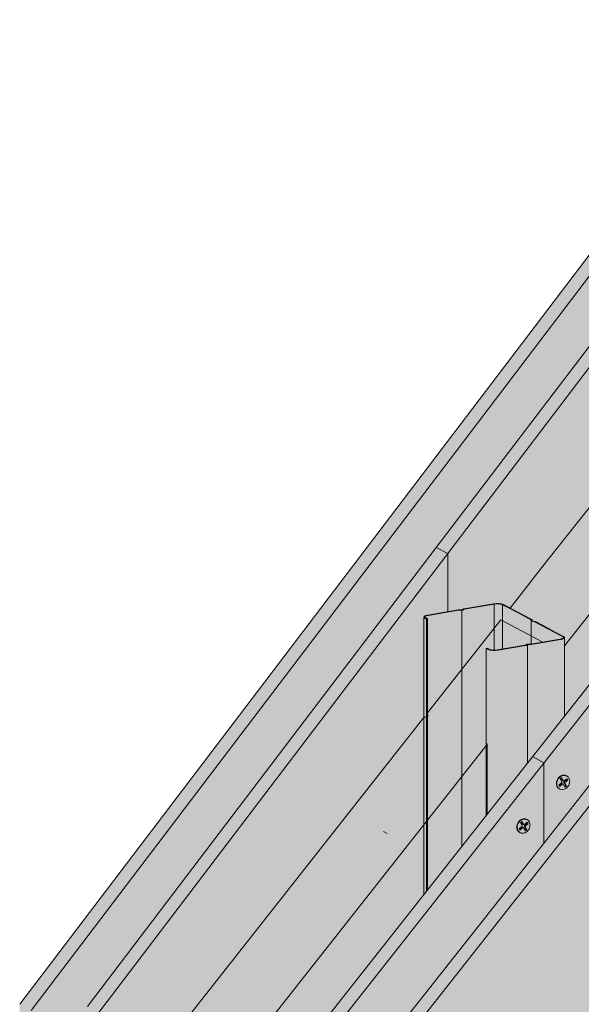
# Model space of a CAD drawing. Units: metres. Extents: x 1671 to 4753, y -1323 to 1243.
# Drawn here: x 3552 to 3856, y 193 to 725 of the extents above; entities that cross this region are included whole.
import ezdxf

# ---------------------------------------------------------------- set-up
doc = ezdxf.new("R2010")
doc.units = ezdxf.units.M
for name, color, linetype in [('Rigips Befestigungen', 8, 'Continuous'), ('Rigips Dämmung', 3, 'Continuous'), ('Rigips Profile 2', 5, 'Continuous')]:
    doc.layers.add(name, color=color, linetype=linetype)
for name, color, linetype, true_color in [('Rigips Schr Dämmung FH', 7, 'Continuous', 0xeddf9e), ('Rigips Schr Glasroc H', 7, 'Continuous', 0xceccda), ('Rigips Schr Profile PS', 7, 'Continuous', 0xd5e5ec), ('Rigips Schr Rigidur PS', 7, 'Continuous', 0xf7df7d)]:
    doc.layers.add(name, color=color, linetype=linetype, true_color=true_color)

msp = doc.modelspace()

# ---------------------------------------------------------------- hatches: boundary and pattern name
at = {"layer": 'Rigips Schr Dämmung FH'}
h = msp.add_hatch(color=256, dxfattribs=at)
h.dxf.hatch_style = 1
h.paths.add_polyline_path([(3697.29, 158.82), (3804.86, 295.29), (3804.86, 333.01), (3649.5, 136.01), (3649.5, -23.52), (3697.29, -15.32)])
h.paths.add_polyline_path([(3649.5, 136.01), (3617.33, 153.03), (3617.33, -42.42), (3618.75, -43.17), (3621.46, -42.7), (3622.26, -44.98), (3622.35, -45.08), (3643.09, -56.05), (3646.42, -55.48), (3646.42, -24.04), (3649.5, -23.52)])
edge = h.paths.add_edge_path()
edge.add_ellipse((3804.56, 332.9), major_axis=(0.272, 0.323), ratio=0.389809, start_angle=274.7976, end_angle=335.1872)
edge.add_ellipse((3804.56, 332.9), major_axis=(0.272, 0.323), ratio=0.389809, start_angle=335.1872, end_angle=364.7976)
edge.add_line((3804.82, 333.23), (3804.28, 333.51))
edge.add_ellipse((3804.55, 333.84), major_axis=(-0.272, -0.323), ratio=0.389809, start_angle=288.57, end_angle=364.7976, ccw=False)
edge.add_line((3804.34, 333.84), (3804.34, 384.84))
edge.add_line((3804.34, 384.84), (3804.86, 384.93))
edge.add_line((3804.86, 384.93), (3805.85, 384.4))
edge.add_ellipse((3808.81, 384.91), major_axis=(-3.4, 0), ratio=0.301211, start_angle=29.6439, end_angle=119.6575)
edge.add_line((3810.49, 384.02), (3825.27, 386.55))
edge.add_ellipse((3825.07, 386.66), major_axis=(-0.4, 0), ratio=0.301211, start_angle=119.6507, end_angle=136.1594)
edge.add_line((3825.36, 386.57), (3826.61, 387.24))
edge.add_line((3826.61, 387.24), (3826.61, 387.07))
edge.add_line((3826.61, 387.07), (3828.19, 387.06))
edge.add_ellipse((3828.1, 387.18), major_axis=(-0.4, 0), ratio=0.301211, start_angle=103.142, end_angle=119.6506)
edge.add_line((3828.3, 387.07), (3834.93, 388.21))
edge.add_line((3834.93, 388.21), (3812.23, 400.22))
edge.add_line((3812.23, 400.22), (3772.65, 350))
edge.add_line((3772.65, 350), (3772.65, 349.12))
edge.add_ellipse((3772.58, 348.39), major_axis=(0.272, 0.323), ratio=0.389809, start_angle=305.5365, end_angle=364.8379, ccw=False)
edge.add_line((3772.92, 348.56), (3771.96, 347.34))
edge.add_line((3771.96, 347.34), (3771.11, 347.79))
edge.add_ellipse((3770.85, 347.46), major_axis=(0.272, 0.323), ratio=0.389809, start_angle=4.8379, end_angle=94.8114)
edge.add_line((3770.7, 347.54), (3617.33, 153.03))
edge.add_line((3617.33, 153.03), (3649.5, 136.01))
edge.add_line((3649.5, 136.01), (3804.71, 332.82))
edge = h.paths.add_edge_path()
edge.add_line((3954.58, 523.04), (3922.41, 540.06))
edge.add_line((3922.41, 540.06), (3834.31, 428.33))
edge.add_line((3834.31, 428.33), (3817.21, 406.64))
edge.add_line((3817.21, 406.64), (3818.28, 406.08))
edge.add_line((3818.28, 406.08), (3824.46, 402.81))
edge.add_line((3824.46, 402.81), (3829.14, 400.33))
edge.add_line((3829.14, 400.33), (3829.21, 399.76))
edge.add_ellipse((3829.31, 399.76), major_axis=(-0.1, 0), ratio=0.301211, start_angle=1.9678, end_angle=57.3336)
edge.add_line((3829.25, 399.73), (3830.85, 399.42))
edge.add_line((3830.85, 399.42), (3835.48, 396.97))
edge.add_line((3835.48, 396.97), (3841.67, 393.7))
edge.add_line((3841.67, 393.7), (3846.89, 390.94))
edge.add_ellipse((3842.7, 390.72), major_axis=(-4, 0), ratio=0.301211, start_angle=119.6507, end_angle=180)
edge.add_line((3846.7, 390.72), (3846.7, 386.24))
edge.add_line((3846.7, 386.24), (3866.46, 411.31))
edge.add_line((3866.46, 411.31), (3954.58, 523.04))
edge = h.paths.add_edge_path()
edge.add_line((4075.92, 543.81), (4075.92, 544.26))
edge.add_line((4075.92, 544.26), (4075.87, 544.28))
edge.add_ellipse((4076.13, 544.33), major_axis=(-0.3, 0), ratio=0.301211, start_angle=313.3828, end_angle=389.6104, ccw=False)
edge.add_line((4075.92, 544.39), (4075.92, 566.36))
edge.add_line((4075.92, 566.36), (4044.23, 560.93))
edge.add_line((4044.23, 560.93), (4044.23, 560.47))
edge.add_line((4044.23, 560.47), (4044.56, 560.29))
edge.add_line((4044.56, 560.29), (4043.54, 560.11))
edge.add_line((4043.54, 560.11), (4042.69, 560.56))
edge.add_ellipse((4042.43, 560.52), major_axis=(0.3, 0), ratio=0.301211, start_angle=29.6507, end_angle=119.6242)
edge.add_line((4042.28, 560.59), (3922.41, 540.06))
edge.add_line((3922.41, 540.06), (3954.58, 523.04))
edge.add_line((3954.58, 523.04), (4075.92, 543.81))
h.paths.add_polyline_path([(4076.44, 543.9), (3954.58, 523.04), (3866.46, 411.31), (3846.7, 386.24), (3846.7, 348.37), (3953.42, 483.77), (4076.44, 504.86)])
h.paths.add_polyline_path([(4348.02, 590.47), (4138.04, 554.52), (4118.28, 551.13), (4118.28, 512.03), (4348.02, 551.43)])
edge = h.paths.add_edge_path()
edge.add_line((4347.5, 590.38), (4347.5, 590.82))
edge.add_line((4347.5, 590.82), (4347.45, 590.85))
edge.add_ellipse((4347.71, 590.9), major_axis=(-0.3, 0), ratio=0.301211, start_angle=313.3828, end_angle=389.6104, ccw=False)
edge.add_line((4347.5, 590.96), (4347.5, 612.93))
edge.add_line((4347.5, 612.93), (4315.81, 607.49))
edge.add_line((4315.81, 607.49), (4315.81, 607.03))
edge.add_line((4315.81, 607.03), (4316.15, 606.86))
edge.add_line((4316.15, 606.86), (4315.12, 606.68))
edge.add_line((4315.12, 606.68), (4314.27, 607.13))
edge.add_ellipse((4314.01, 607.08), major_axis=(0.3, 0), ratio=0.301211, start_angle=29.6507, end_angle=119.6242)
edge.add_line((4313.86, 607.16), (4115.99, 573.27))
edge.add_line((4115.99, 573.27), (4118.47, 571.95))
edge.add_ellipse((4114.28, 571.74), major_axis=(-4, 0), ratio=0.301211, start_angle=119.6507, end_angle=180)
edge.add_line((4118.28, 571.74), (4118.28, 551.13))
edge.add_line((4118.28, 551.13), (4138.04, 554.52))
edge.add_line((4138.04, 554.52), (4347.5, 590.38))
edge = h.paths.add_edge_path()
edge.add_line((4598.57, 655.98), (4566.88, 650.54))
edge.add_line((4566.88, 650.54), (4566.88, 650.08))
edge.add_line((4566.88, 650.08), (4567.22, 649.91))
edge.add_line((4567.22, 649.91), (4566.19, 649.73))
edge.add_line((4566.19, 649.73), (4565.34, 650.18))
edge.add_ellipse((4565.08, 650.13), major_axis=(0.3, 0), ratio=0.301211, start_angle=29.6507, end_angle=119.6242)
edge.add_line((4564.94, 650.21), (4387.58, 619.83))
edge.add_line((4387.58, 619.83), (4390.05, 618.52))
edge.add_ellipse((4385.86, 618.3), major_axis=(-4, 0), ratio=0.301211, start_angle=119.6507, end_angle=180)
edge.add_line((4389.86, 618.3), (4389.86, 597.7))
edge.add_line((4389.86, 597.7), (4598.57, 633.43))
edge.add_line((4598.57, 633.43), (4598.57, 633.87))
edge.add_line((4598.57, 633.87), (4598.52, 633.9))
edge.add_ellipse((4598.78, 633.94), major_axis=(-0.3, 0), ratio=0.301211, start_angle=313.3828, end_angle=389.6104, ccw=False)
edge.add_line((4598.57, 634.01), (4598.57, 655.98))
h.paths.add_polyline_path([(4599.09, 633.52), (4389.86, 597.7), (4389.86, 558.6), (4599.09, 594.48)])
at = {"layer": 'Rigips Schr Glasroc H', "true_color": 0xbfbfbf}
h = msp.add_hatch(color=9, dxfattribs=at)
h.dxf.hatch_style = 1
h.paths.add_polyline_path([(3744.67, 153.34), (3738.49, 156.61), (3738.49, -53.44), (3744.67, -56.72)])
h.paths.add_polyline_path([(3703.48, 155.55), (3697.29, 158.82), (3697.29, -56), (3703.48, -59.27)])
h.paths.add_polyline_path([(3959.6, 480.49), (3953.42, 483.77), (3697.29, 158.82), (3703.48, 155.55)])
h.paths.add_polyline_path([(3841.95, 276.75), (3835.76, 280.02), (3738.49, 156.61), (3744.67, 153.34)])
h.paths.add_polyline_path([(3983.41, 456.23), (3977.23, 459.5), (3835.76, 280.02), (3841.95, 276.75)])
h.paths.add_polyline_path([(4385.11, 525.11), (4378.92, 528.38), (3977.23, 459.5), (3983.41, 456.23)])
h.paths.add_polyline_path([(4107.1, 505.78), (4100.91, 509.06), (3953.42, 483.77), (3959.6, 480.49)])
h.paths.add_polyline_path([(4650.26, 598.92), (4644.07, 602.19), (4100.91, 509.06), (4107.1, 505.78)])
h.paths.add_polyline_path([(4656.69, 571.67), (4650.5, 574.95), (4378.92, 528.38), (4385.11, 525.11)])
h.paths.add_polyline_path([(4603.51, 698.98), (4597.32, 702.26), (4321.4, 654.94), (4327.58, 651.67)])
h.paths.add_polyline_path([(4327.58, 651.67), (4321.4, 654.94), (3884.28, 579.99), (3890.46, 576.72)])
h.paths.add_polyline_path([(4597.26, 721.32), (4591.08, 724.59), (4047.92, 631.46), (4054.1, 628.18)])
h.paths.add_polyline_path([(4054.1, 628.18), (4047.92, 631.46), (3861.54, 599.5), (3867.72, 596.23)])
h.paths.add_polyline_path([(3890.46, 576.72), (3884.28, 579.99), (3777.37, 439.35), (3783.55, 436.08)])
h.paths.add_polyline_path([(3867.72, 596.23), (3861.54, 599.5), (3552.18, 192.52), (3558.36, 189.25)])
h.paths.add_polyline_path([(3783.55, 436.08), (3777.37, 439.35), (3588.84, 191.33), (3595.02, 188.06)])
h.paths.add_polyline_path([(3595.02, 188.06), (3588.84, 191.33), (3588.84, -40.89), (3595.02, -44.16)])
h.paths.add_polyline_path([(3558.36, 189.25), (3552.18, 192.52), (3552.18, -42.84), (3558.36, -46.12)])
at = {"layer": 'Rigips Schr Profile PS'}
h = msp.add_hatch(color=256, dxfattribs=at)
h.dxf.hatch_style = 1
edge = h.paths.add_edge_path()
edge.add_line((3826.61, 386.89), (3825.8, 386.45))
edge.add_ellipse((3825.02, 386.65), major_axis=(-1, 0), ratio=0.301211, start_angle=119.6507, end_angle=150.469, ccw=False)
edge.add_line((3825.51, 386.39), (3810.78, 383.86))
edge.add_ellipse((3808.81, 384.91), major_axis=(-4, 0), ratio=0.301211, start_angle=29.6507, end_angle=119.6507, ccw=False)
edge.add_line((3805.33, 384.31), (3804.34, 384.84))
edge.add_line((3804.34, 384.84), (3804.34, 294.63))
edge.add_line((3804.34, 294.63), (3826.61, 322.89))
edge.add_line((3826.61, 322.89), (3826.61, 386.89))
edge = h.paths.add_edge_path()
edge.add_ellipse((3842.7, 390.72), major_axis=(-4, 0), ratio=0.301211, start_angle=119.6507, end_angle=180, ccw=False)
edge.add_line((3844.68, 389.67), (3828.49, 386.9))
edge.add_ellipse((3828.15, 387.19), major_axis=(-1, 0), ratio=0.301211, start_angle=88.8324, end_angle=119.6507, ccw=False)
edge.add_line((3828.13, 386.89), (3826.66, 386.89))
edge.add_ellipse((3826.68, 386.87), major_axis=(-0.1, 0), ratio=0.301211, start_angle=283.1421, end_angle=316.1592)
edge.add_line((3826.61, 386.89), (3826.61, 322.89))
edge.add_line((3826.61, 322.89), (3846.7, 348.37))
edge.add_line((3846.7, 348.37), (3846.7, 390.6))
edge = h.paths.add_edge_path()
edge.add_line((3834.96, 396.88), (3830.45, 399.27))
edge.add_ellipse((3830.11, 399.21), major_axis=(-0.4, 0), ratio=0.301211, start_angle=209.6507, end_angle=237.3336)
edge.add_line((3830.32, 399.31), (3828.93, 399.58))
edge.add_ellipse((3829.31, 399.76), major_axis=(-0.7, 0), ratio=0.301211, start_angle=1.9678, end_angle=57.3336, ccw=False)
edge.add_line((3828.61, 399.68), (3828.61, 387.13))
edge.add_line((3828.61, 387.13), (3844.38, 389.83))
edge.add_ellipse((3842.7, 390.72), major_axis=(-3.4, 0), ratio=0.301211, start_angle=119.6439, end_angle=209.6507)
edge.add_line((3845.65, 391.23), (3841.15, 393.61))
edge.add_line((3841.15, 393.61), (3834.96, 396.88))
edge = h.paths.add_edge_path()
edge.add_line((3828.61, 399.75), (3828.55, 400.25))
edge.add_ellipse((3828.15, 400.24), major_axis=(-0.4, 0), ratio=0.301211, start_angle=181.9678, end_angle=209.6507)
edge.add_line((3828.5, 400.3), (3823.94, 402.72))
edge.add_line((3823.94, 402.72), (3817.76, 405.99))
edge.add_line((3817.76, 405.99), (3813.2, 408.4))
edge.add_line((3813.2, 408.4), (3813.2, 384.48))
edge.add_line((3813.2, 384.48), (3825.27, 386.55))
edge.add_ellipse((3825.07, 386.66), major_axis=(-0.4, 0), ratio=0.301211, start_angle=119.6507, end_angle=136.1594)
edge.add_line((3825.36, 386.57), (3826.13, 386.99))
edge.add_ellipse((3826.61, 386.9), major_axis=(-0.55, 0), ratio=0.301211, start_angle=268.8324, end_angle=330.469, ccw=False)
edge.add_line((3826.62, 387.07), (3828.19, 387.06))
edge.add_ellipse((3828.1, 387.18), major_axis=(-0.4, 0), ratio=0.301211, start_angle=103.142, end_angle=119.6506)
edge.add_line((3828.3, 387.07), (3828.61, 387.13))
edge.add_line((3828.61, 387.13), (3828.61, 399.75))
edge = h.paths.add_edge_path()
edge.add_ellipse((3810.25, 407.89), major_axis=(-3.4, 0), ratio=0.301211, start_angle=209.6507, end_angle=299.6575)
edge.add_line((3808.56, 408.78), (3808.56, 383.89))
edge.add_ellipse((3808.81, 384.91), major_axis=(-3.4, 0), ratio=0.301211, start_angle=85.9162, end_angle=119.6575)
edge.add_line((3810.49, 384.02), (3813.2, 384.48))
edge.add_line((3813.2, 384.48), (3813.2, 408.4))
edge = h.paths.add_edge_path()
edge.add_line((3808.56, 408.78), (3792.48, 406.03))
edge.add_ellipse((3792.68, 405.92), major_axis=(-0.4, 0), ratio=0.301211, start_angle=299.6507, end_angle=316.1594)
edge.add_line((3792.39, 406), (3791.62, 405.59))
edge.add_ellipse((3791.14, 405.67), major_axis=(-0.55, 0), ratio=0.301211, start_angle=88.8324, end_angle=150.469, ccw=False)
edge.add_line((3791.13, 405.51), (3791.13, 277.87))
edge.add_line((3791.13, 277.87), (3804.34, 294.63))
edge.add_line((3804.34, 294.63), (3804.34, 384.84))
edge.add_line((3804.34, 384.84), (3804.86, 384.93))
edge.add_line((3804.86, 384.93), (3805.85, 384.4))
edge.add_ellipse((3808.81, 384.91), major_axis=(-3.4, 0), ratio=0.301211, start_angle=29.6439, end_angle=85.9162)
edge.add_line((3808.56, 383.89), (3808.56, 408.78))
edge = h.paths.add_edge_path()
edge.add_line((3791.13, 405.51), (3789.56, 405.52))
edge.add_ellipse((3789.65, 405.4), major_axis=(-0.4, 0), ratio=0.301211, start_angle=283.142, end_angle=299.6506)
edge.add_line((3789.45, 405.5), (3772.93, 402.67))
edge.add_ellipse((3774.61, 401.78), major_axis=(-3.4, 0), ratio=0.301211, start_angle=299.6439, end_angle=389.6575)
edge.add_line((3771.66, 401.28), (3772.65, 400.75))
edge.add_line((3772.65, 400.75), (3772.65, 254.42))
edge.add_line((3772.65, 254.42), (3791.13, 277.87))
edge.add_line((3791.13, 277.87), (3791.13, 405.51))
edge = h.paths.add_edge_path()
edge.add_line((3772.13, 400.66), (3770.97, 401.28))
edge.add_ellipse((3774.61, 401.78), major_axis=(-4, 0), ratio=0.301211, start_angle=360, end_angle=389.6507, ccw=False)
edge.add_line((3770.61, 401.59), (3770.61, 251.84))
edge.add_line((3770.61, 251.84), (3772.13, 253.76))
edge.add_line((3772.13, 253.76), (3772.13, 400.66))
at = {"layer": 'Rigips Schr Rigidur PS'}
h = msp.add_hatch(color=256, dxfattribs=at)
h.dxf.hatch_style = 1
h.paths.add_polyline_path([(4656.69, 571.67), (4385.11, 525.11), (4385.11, 53.1), (4656.69, 99.66)])
h.paths.add_polyline_path([(4385.11, 525.11), (3983.41, 456.23), (3841.95, 276.75), (3841.95, -40.04), (4385.11, 53.1)])
h.paths.add_polyline_path([(3841.95, 276.75), (3744.67, 153.34), (3744.67, -56.72), (3837.74, -40.76), (3841.95, -40.04)], flags=17)
h.paths.add_polyline_path([(3977.23, 459.5), (4107.1, 481.77), (4107.1, 505.78), (3959.6, 480.49), (3703.48, 155.55), (3703.48, -59.27), (3738.49, -53.27), (3738.49, 156.61), (3835.76, 280.02)])
h.paths.add_polyline_path([(4378.92, 528.38), (4650.26, 574.9), (4650.26, 598.92), (4107.1, 505.78), (4107.1, 481.77)])
edge = h.paths.add_edge_path()
edge.add_ellipse((4568.85, 672.42), major_axis=(-4, 0), ratio=0.301211, start_angle=299.6507, end_angle=360, ccw=False)
edge.add_ellipse((4568.85, 672.42), major_axis=(-3.4, 0), ratio=0.301211, start_angle=299.6439, end_angle=389.6575, ccw=False)
edge.add_ellipse((4568.85, 672.42), major_axis=(-4, 0), ratio=0.301211, start_angle=299.6507, end_angle=360, ccw=False)
edge.add_line((4566.87, 673.46), (4583.57, 676.33))
edge.add_line((4583.57, 676.33), (4585.32, 676.32))
edge.add_ellipse((4585.3, 676.35), major_axis=(-0.1, 0), ratio=0.301211, start_angle=103.1421, end_angle=136.1592)
edge.add_line((4585.37, 676.33), (4586.23, 676.78))
edge.add_line((4586.23, 676.78), (4603.14, 679.68))
edge.add_ellipse((4604.48, 678.53), major_axis=(-4, 0), ratio=0.301211, start_angle=236.8217, end_angle=284.0562)
edge.add_line((4603.51, 679.69), (4603.51, 698.98))
edge.add_line((4603.51, 698.98), (4327.58, 651.67))
edge.add_line((4327.58, 651.67), (4327.58, 632.43))
edge.add_line((4327.58, 632.43), (4332.5, 633.28))
edge.add_line((4332.5, 633.28), (4334.25, 633.27))
edge.add_ellipse((4334.23, 633.3), major_axis=(-0.1, 0), ratio=0.301211, start_angle=103.1421, end_angle=136.1592)
edge.add_line((4334.3, 633.28), (4335.16, 633.73))
edge.add_line((4335.16, 633.73), (4352.17, 636.65))
edge.add_ellipse((4353.41, 635.48), major_axis=(-4, 0), ratio=0.301211, start_angle=209.6507, end_angle=299.6507, ccw=False)
edge.add_line((4356.88, 636.07), (4361.44, 633.66))
edge.add_line((4361.44, 633.66), (4367.62, 630.39))
edge.add_line((4367.62, 630.39), (4372.3, 627.91))
edge.add_line((4372.3, 627.91), (4372.37, 627.34))
edge.add_ellipse((4372.47, 627.34), major_axis=(-0.1, 0), ratio=0.301211, start_angle=1.9678, end_angle=57.3336)
edge.add_line((4372.41, 627.32), (4374.01, 627.01))
edge.add_line((4374.01, 627.01), (4378.64, 624.56))
edge.add_line((4378.64, 624.56), (4384.83, 621.29))
edge.add_line((4384.83, 621.29), (4390.05, 618.52))
edge.add_ellipse((4385.86, 618.3), major_axis=(-4, 0), ratio=0.301211, start_angle=119.6507, end_angle=180)
edge.add_line((4389.86, 618.3), (4389.86, 558.6))
edge.add_line((4389.86, 558.6), (4564.85, 588.6))
edge.add_line((4564.85, 588.6), (4564.85, 672.42))
edge = h.paths.add_edge_path()
edge.add_ellipse((4317.78, 629.37), major_axis=(-4, 0), ratio=0.301211, start_angle=299.6507, end_angle=360, ccw=False)
edge.add_ellipse((4317.78, 629.37), major_axis=(-3.4, 0), ratio=0.301211, start_angle=299.6439, end_angle=389.6575, ccw=False)
edge.add_ellipse((4317.78, 629.37), major_axis=(-4, 0), ratio=0.301211, start_angle=299.6507, end_angle=360, ccw=False)
edge.add_line((4315.8, 630.41), (4327.58, 632.43))
edge.add_line((4327.58, 632.43), (4327.58, 651.67))
edge.add_line((4327.58, 651.67), (3890.46, 576.72))
edge.add_line((3890.46, 576.72), (3783.55, 436.08))
edge.add_line((3783.55, 436.08), (3783.55, 404.7))
edge.add_line((3783.55, 404.7), (3789.34, 405.69))
edge.add_line((3789.34, 405.69), (3791.09, 405.68))
edge.add_ellipse((3791.06, 405.71), major_axis=(-0.1, 0), ratio=0.301211, start_angle=103.1421, end_angle=136.1592)
edge.add_line((3791.14, 405.69), (3792, 406.15))
edge.add_line((3792, 406.15), (3809.01, 409.07))
edge.add_ellipse((3810.25, 407.89), major_axis=(-4, 0), ratio=0.301211, start_angle=209.6507, end_angle=299.6507, ccw=False)
edge.add_line((3813.72, 408.49), (3818.28, 406.08))
edge.add_line((3818.28, 406.08), (3824.46, 402.81))
edge.add_line((3824.46, 402.81), (3829.14, 400.33))
edge.add_line((3829.14, 400.33), (3829.21, 399.76))
edge.add_ellipse((3829.31, 399.76), major_axis=(-0.1, 0), ratio=0.301211, start_angle=1.9678, end_angle=57.3336)
edge.add_line((3829.25, 399.73), (3830.85, 399.42))
edge.add_line((3830.85, 399.42), (3835.48, 396.97))
edge.add_line((3835.48, 396.97), (3841.67, 393.7))
edge.add_line((3841.67, 393.7), (3846.89, 390.94))
edge.add_ellipse((3842.7, 390.72), major_axis=(-4, 0), ratio=0.301211, start_angle=119.6507, end_angle=180)
edge.add_line((3846.7, 390.72), (3846.7, 348.37))
edge.add_line((3846.7, 348.37), (3953.42, 483.77))
edge.add_line((3953.42, 483.77), (4042.19, 498.99))
edge.add_line((4042.19, 498.99), (4042.19, 582.8))
edge.add_ellipse((4046.19, 582.8), major_axis=(-4, 0), ratio=0.301211, start_angle=299.6507, end_angle=360, ccw=False)
edge.add_ellipse((4046.19, 582.8), major_axis=(-3.4, 0), ratio=0.301211, start_angle=299.6439, end_angle=389.6575, ccw=False)
edge.add_ellipse((4046.19, 582.8), major_axis=(-4, 0), ratio=0.301211, start_angle=299.6507, end_angle=360, ccw=False)
edge.add_line((4044.22, 583.85), (4060.92, 586.71))
edge.add_line((4060.92, 586.71), (4062.67, 586.7))
edge.add_ellipse((4062.64, 586.73), major_axis=(-0.1, 0), ratio=0.301211, start_angle=103.1421, end_angle=136.1592)
edge.add_line((4062.72, 586.71), (4063.58, 587.17))
edge.add_line((4063.58, 587.17), (4080.59, 590.08))
edge.add_ellipse((4081.83, 588.91), major_axis=(-4, 0), ratio=0.301211, start_angle=209.6507, end_angle=299.6507, ccw=False)
edge.add_line((4085.3, 589.51), (4089.86, 587.1))
edge.add_line((4089.86, 587.1), (4096.04, 583.82))
edge.add_line((4096.04, 583.82), (4100.72, 581.35))
edge.add_line((4100.72, 581.35), (4100.79, 580.77))
edge.add_ellipse((4100.89, 580.78), major_axis=(-0.1, 0), ratio=0.301211, start_angle=1.9678, end_angle=57.3336)
edge.add_line((4100.83, 580.75), (4102.43, 580.44))
edge.add_line((4102.43, 580.44), (4107.06, 577.99))
edge.add_line((4107.06, 577.99), (4113.25, 574.72))
edge.add_line((4113.25, 574.72), (4118.47, 571.95))
edge.add_ellipse((4114.28, 571.74), major_axis=(-4, 0), ratio=0.301211, start_angle=119.6507, end_angle=180)
edge.add_line((4118.28, 571.74), (4118.28, 512.03))
edge.add_line((4118.28, 512.03), (4313.78, 545.55))
edge.add_line((4313.78, 545.55), (4313.78, 629.37))
edge = h.paths.add_edge_path(flags=17)
edge.add_ellipse((3774.61, 401.78), major_axis=(-4, 0), ratio=0.301211, start_angle=299.6507, end_angle=360, ccw=False)
edge.add_ellipse((3774.61, 401.78), major_axis=(-3.4, 0), ratio=0.301211, start_angle=299.6439, end_angle=389.6575, ccw=False)
edge.add_ellipse((3774.61, 401.78), major_axis=(-4, 0), ratio=0.301211, start_angle=299.6507, end_angle=360, ccw=False)
edge.add_line((3772.64, 402.83), (3783.55, 404.7))
edge.add_line((3783.55, 404.7), (3783.55, 436.08))
edge.add_line((3783.55, 436.08), (3595.02, 188.06))
edge.add_line((3595.02, 188.06), (3595.02, -44.16))
edge.add_line((3595.02, -44.16), (3609.99, -41.6))
edge.add_ellipse((3611.49, -39.89), major_axis=(-0.68, 3.94), ratio=0.471735, start_angle=70.0251, end_angle=110.881, ccw=False)
edge.add_line((3609.51, -38.85), (3609.51, -4.52))
edge.add_line((3609.51, -4.52), (3697.29, 10.53))
edge.add_line((3697.29, 10.53), (3697.29, 158.82))
edge.add_line((3697.29, 158.82), (3770.61, 251.84))
edge.add_line((3770.61, 251.84), (3770.61, 401.78))
h.paths.add_polyline_path([(3777.37, 439.35), (3884.28, 579.99), (4054.1, 609.11), (4054.1, 628.18), (3867.72, 596.23), (3558.36, 189.25), (3558.36, -46.12), (3588.84, -40.89), (3588.84, 191.33)])
h.paths.add_polyline_path([(4321.4, 654.94), (4597.26, 702.25), (4597.26, 721.32), (4054.1, 628.18), (4054.1, 609.11)])

# ---------------------------------------------------------------- linework, layer by layer
at = {"linetype": 'Continuous', "lineweight": 0, "extrusion": (0, 0.953558, 0.301211)}
for p, q in [((3861.54, 599.5), (3552.18, 192.52)), ((3558.36, 189.25), (3867.72, 596.23)), ((3884.28, 579.99), (3777.37, 439.35)), ((3783.55, 436.08), (3890.46, 576.72)), ((3953.42, 483.77), (3697.29, 158.82)), ((3703.48, 155.55), (3959.6, 480.49)), ((3977.23, 459.5), (3835.76, 280.02)), ((3841.95, 276.75), (3983.41, 456.23)), ((3777.37, 439.35), (3588.84, 191.33)), ((3777.37, 439.35), (3783.55, 436.08)), ((3595.02, 188.06), (3783.55, 436.08)), ((3783.55, 404.7), (3783.55, 436.08)), ((3829.33, 326.34), (3835.51, 323.06)), ((3835.51, 323.06), (3835.51, 279.71)), ((3835.76, 280.02), (3738.49, 156.61)), ((3744.67, 153.34), (3841.95, 276.75))]:
    msp.add_line(p, q, dxfattribs=at)
at = {"color": 0, "linetype": 'Continuous', "lineweight": 0, "extrusion": (0, 0.953558, 0.301211)}
msp.add_line((3748.86, 285.89), (3750.83, 284.85), dxfattribs=at)
at = {"layer": 'Rigips Befestigungen', "linetype": 'Continuous', "lineweight": 0, "extrusion": (0, 0.953558, 0.301211)}
for p, q in [((3844.3, 314.31), (3845.06, 314.92)), ((3845.17, 312.81), (3844.3, 314.31)), ((3845.56, 313.49), (3844.84, 314.74)), ((3845.06, 314.92), (3845.94, 313.39)), ((3846.52, 313.31), (3847.97, 314.43)), ((3847.61, 316.03), (3847.86, 315.9)), ((3847.97, 313.83), (3847.74, 314.25)), ((3847.97, 314.43), (3848.39, 313.66)), ((3843.51, 310.92), (3845.01, 312.13)), ((3843.94, 310.17), (3843.51, 310.92)), ((3843.74, 310.52), (3845.11, 311.61)), ((3843.87, 308.96), (3844.11, 308.82)), ((3845.45, 311.38), (3843.94, 310.17)), ((3845.45, 311.38), (3845.11, 311.61)), ((3845.94, 313.39), (3845.56, 313.49)), ((3845.99, 311.38), (3845.76, 311.62)), ((3846.18, 313.22), (3845.86, 313.28)), ((3846.91, 309.8), (3846.04, 311.31)), ((3846.81, 311.89), (3846.43, 311.98)), ((3847.24, 310.58), (3846.43, 311.98)), ((3846.64, 312.81), (3847.97, 313.83)), ((3846.98, 312.58), (3846.64, 312.81)), ((3846.71, 310.15), (3847.24, 310.58)), ((3846.81, 311.89), (3847.66, 310.41)), ((3847.66, 310.41), (3846.91, 309.8)), ((3848.39, 313.66), (3846.98, 312.58)), ((3847.66, 310.41), (3847.24, 310.58)), ((3848.39, 313.66), (3847.97, 313.83)), ((3822.09, 287.35), (3823.6, 288.56)), ((3822.53, 286.6), (3822.09, 287.35)), ((3822.32, 286.95), (3823.69, 288.05)), ((3824.03, 287.81), (3822.53, 286.6)), ((3822.89, 290.74), (3823.64, 291.35)), ((3823.76, 289.24), (3822.89, 290.74)), ((3824.14, 289.92), (3823.42, 291.17)), ((3823.64, 291.35), (3824.52, 289.83)), ((3824.03, 287.81), (3823.69, 288.05)), ((3824.52, 289.83), (3824.14, 289.92)), ((3824.57, 287.81), (3824.34, 288.05)), ((3824.77, 289.65), (3824.44, 289.71)), ((3825.49, 286.24), (3824.63, 287.74)), ((3825.39, 288.32), (3825.01, 288.42)), ((3825.82, 287.01), (3825.01, 288.42)), ((3825.1, 289.75), (3826.55, 290.86)), ((3825.22, 289.25), (3826.55, 290.27)), ((3825.56, 289.01), (3825.22, 289.25)), ((3825.39, 288.32), (3826.25, 286.84)), ((3826.97, 290.09), (3825.56, 289.01)), ((3826.19, 292.46), (3826.44, 292.33)), ((3826.55, 290.27), (3826.32, 290.68)), ((3826.55, 290.86), (3826.97, 290.09)), ((3826.97, 290.09), (3826.55, 290.27)), ((3822.45, 285.39), (3822.7, 285.26)), ((3825.29, 286.59), (3825.82, 287.01)), ((3826.25, 286.84), (3825.49, 286.24)), ((3826.25, 286.84), (3825.82, 287.01))]:
    msp.add_line(p, q, dxfattribs=at)
at = {"layer": 'Rigips Befestigungen', "linetype": 'Continuous', "lineweight": 0}
for centre, major_axis, start_param, end_param in [((3845.74, 312.49), (-1.87, -3.54), 3.141593, 6.283185), ((3844.8, 312.51), (-0.234, -0.442), 1.091859, 2.662655), ((3845.37, 311.16), (0.283, 0.535), 6.019053, 7.375044), ((3845.67, 311), (-0.234, -0.442), 2.662655, 4.233451), ((3846.02, 313.85), (0.283, 0.535), 2.662655, 3.405725), ((3846.31, 313.7), (-0.234, -0.442), 5.804248, 7.348943), ((3846.89, 312.35), (0.283, 0.535), 1.065758, 2.662655), ((3847.18, 312.19), (-0.234, -0.442), 4.20735, 5.804248), ((3824.32, 288.92), (-1.87, -3.54), 3.141593, 6.283185), ((3823.38, 288.94), (-0.234, -0.442), 1.091859, 2.662655), ((3823.95, 287.59), (0.283, 0.535), 6.019053, 7.375044), ((3824.25, 287.44), (-0.234, -0.442), 2.662655, 4.233451), ((3824.6, 290.29), (0.283, 0.535), 2.662655, 3.405725), ((3824.9, 290.13), (-0.234, -0.442), 5.804248, 7.348943), ((3825.47, 288.78), (0.283, 0.535), 1.065758, 2.662655), ((3825.77, 288.63), (-0.234, -0.442), 4.20735, 5.804248)]:
    msp.add_ellipse(centre, major_axis=major_axis, ratio=0.828697, start_param=start_param, end_param=end_param, dxfattribs=at)
for centre in [(3845.98, 312.36), (3824.57, 288.79)]:
    msp.add_ellipse(centre, major_axis=(1.87, 3.54), ratio=0.828697, dxfattribs=at)
at = {"layer": 'Rigips Dämmung', "linetype": 'Continuous', "lineweight": 0, "extrusion": (0, 0.953558, 0.301211)}
for p, q in [((3922.41, 540.06), (3834.31, 428.33)), ((3834.31, 428.33), (3817.21, 406.64)), ((3846.7, 386.24), (3866.46, 411.31)), ((3812.23, 400.22), (3772.65, 350)), ((3834.93, 388.21), (3812.23, 400.22)), ((3770.7, 347.54), (3617.33, 153.03)), ((3771.81, 347.42), (3771.11, 347.79)), ((3772.72, 348.32), (3772.22, 347.67)), ((3772.65, 348.82), (3772.84, 348.72)), ((3772.84, 348.49), (3772.84, 348.72)), ((3649.5, 136.01), (3804.71, 332.82)), ((3804.82, 333.23), (3804.28, 333.51)), ((3804.86, 295.29), (3804.86, 333.15))]:
    msp.add_line(p, q, dxfattribs=at)
at = {"layer": 'Rigips Dämmung', "linetype": 'Continuous', "lineweight": 0}
for centre, major_axis, start_param, end_param in [((3770.85, 347.46), (0.272, 0.323), 0.084437, 1.654771), ((3770.85, 347.46), (0.272, 0.323), 0.084437, 1.654771), ((3772.07, 347.75), (-0.272, -0.323), 0.084437, 1.655233), ((3772.07, 347.75), (-0.272, -0.323), 0.084437, 1.333834), ((3772.07, 347.75), (-0.272, -0.323), 1.333834, 1.655233), ((3772.58, 348.39), (0.272, 0.323), 4.796826, 6.367622), ((3772.58, 348.39), (0.272, 0.323), 4.796826, 5.332618), ((3772.58, 348.39), (0.272, 0.323), 5.332618, 6.367622), ((3804.55, 333.84), (-0.272, -0.323), 5.036497, 6.366919), ((3804.55, 333.84), (-0.272, -0.323), 5.036497, 6.366919), ((3804.56, 332.9), (0.272, 0.323), 4.796122, 6.366919), ((3804.56, 332.9), (0.272, 0.323), 4.796122, 5.85012), ((3804.56, 332.9), (0.272, 0.323), 5.85012, 6.366919)]:
    msp.add_ellipse(centre, major_axis=major_axis, ratio=0.389809, start_param=start_param, end_param=end_param, dxfattribs=at)
at = {"layer": 'Rigips Profile 2', "linetype": 'Continuous', "lineweight": 0, "extrusion": (0, 0.953558, 0.301211)}
for p, q in [((3772.64, 402.83), (3789.1, 405.65)), ((3789.45, 405.5), (3772.93, 402.67)), ((3791.13, 405.51), (3789.56, 405.52)), ((3789.61, 405.69), (3791.09, 405.68)), ((3791.13, 277.87), (3791.13, 405.51)), ((3791.14, 405.69), (3791.86, 406.08)), ((3792.39, 406), (3791.62, 405.59)), ((3792.24, 406.19), (3808.27, 408.94)), ((3808.56, 408.78), (3792.48, 406.03)), ((3808.56, 383.89), (3808.56, 408.78)), ((3813.2, 384.48), (3813.2, 408.4)), ((3817.76, 405.99), (3813.2, 408.4)), ((3813.72, 408.49), (3818.28, 406.08)), ((3817.76, 405.99), (3823.94, 402.72)), ((3818.28, 406.08), (3824.46, 402.81)), ((3770.61, 251.84), (3770.61, 401.78)), ((3772.13, 400.66), (3771.14, 401.19)), ((3771.66, 401.28), (3772.65, 400.75)), ((3772.65, 400.75), (3772.13, 400.66)), ((3772.13, 253.76), (3772.13, 400.66)), ((3772.65, 254.42), (3772.65, 400.75)), ((3828.5, 400.3), (3823.94, 402.72)), ((3824.46, 402.81), (3829.02, 400.39)), ((3828.61, 399.75), (3828.55, 400.25)), ((3828.61, 387.13), (3828.61, 399.75)), ((3830.32, 399.31), (3828.93, 399.58)), ((3829.15, 400.26), (3829.21, 399.76)), ((3829.25, 399.73), (3830.65, 399.46)), ((3834.96, 396.88), (3830.45, 399.27)), ((3830.98, 399.36), (3835.48, 396.97)), ((3834.96, 396.88), (3841.15, 393.61)), ((3835.48, 396.97), (3841.67, 393.7)), ((3828.3, 387.07), (3844.38, 389.83)), ((3844.68, 389.67), (3828.65, 386.92)), ((3845.65, 391.23), (3841.15, 393.61)), ((3841.67, 393.7), (3846.17, 391.32)), ((3846.7, 348.37), (3846.7, 390.72)), ((3804.34, 384.84), (3804.86, 384.93)), ((3804.34, 294.63), (3804.34, 384.84)), ((3805.33, 384.31), (3804.34, 384.84)), ((3804.86, 384.93), (3805.85, 384.4)), ((3810.49, 384.02), (3825.27, 386.55)), ((3825.51, 386.39), (3810.78, 383.86)), ((3825.36, 386.57), (3826.13, 386.99)), ((3826.61, 386.89), (3825.89, 386.5)), ((3826.61, 322.89), (3826.61, 386.89)), ((3826.62, 387.07), (3828.19, 387.06)), ((3828.13, 386.89), (3826.66, 386.89))]:
    msp.add_line(p, q, dxfattribs=at)
at = {"layer": 'Rigips Profile 2', "linetype": 'Continuous', "lineweight": 0}
for centre, major_axis, start_param, end_param in [((3789.59, 405.39), (-1, 0), 4.69201, 5.229891), ((3789.59, 405.39), (-1, 0), 4.69201, 5.229891), ((3789.65, 405.4), (-0.4, 0), 4.94176, 5.229889), ((3789.65, 405.4), (-0.4, 0), 4.94176, 5.229889), ((3791.06, 405.71), (-0.1, 0), 1.800169, 2.376427), ((3791.06, 405.71), (-0.1, 0), 1.800169, 2.376427), ((3791.14, 405.67), (-0.55, 0), 1.550417, 2.626179), ((3791.14, 405.67), (-0.55, 0), 1.550417, 2.626179), ((3792.73, 405.93), (-1, 0), 5.229891, 5.767772), ((3792.73, 405.93), (-1, 0), 5.229891, 5.767772), ((3792.68, 405.92), (-0.4, 0), 5.229892, 5.518022), ((3792.68, 405.92), (-0.4, 0), 5.229892, 5.518022), ((3810.25, 407.89), (-4, 0), 3.659095, 5.229891), ((3810.25, 407.89), (-4, 0), 3.659095, 5.229891), ((3810.25, 407.89), (-3.4, 0), 3.659095, 5.230009), ((3810.25, 407.89), (-3.4, 0), 3.659095, 5.230009), ((3774.61, 401.78), (-4, 0), 5.229891, 6.800687), ((3774.61, 401.78), (-4, 0), 5.229891, 6.283185), ((3774.61, 401.78), (-4, 0), 6.283185, 6.800687), ((3774.61, 401.78), (-3.4, 0), 5.229772, 6.800806), ((3774.61, 401.78), (-3.4, 0), 5.229772, 6.800806), ((3828.15, 400.24), (-0.4, 0), 3.175937, 3.659095), ((3828.15, 400.24), (-0.4, 0), 3.175937, 3.659095), ((3829.31, 399.76), (-0.7, 0), 0.034344, 1.00066), ((3829.31, 399.76), (-0.7, 0), 0.034344, 1.00066), ((3828.15, 400.24), (-1, 0), 3.175937, 3.659095), ((3828.15, 400.24), (-1, 0), 3.175937, 3.659095), ((3829.31, 399.76), (-0.1, 0), 0.034344, 1.00066), ((3829.31, 399.76), (-0.1, 0), 0.034344, 1.00066), ((3830.11, 399.21), (-0.4, 0), 3.659095, 4.142252), ((3830.11, 399.21), (-0.4, 0), 3.659095, 4.142252), ((3830.11, 399.21), (-1, 0), 3.659095, 4.142252), ((3830.11, 399.21), (-1, 0), 3.659095, 4.142252), ((3842.7, 390.72), (-3.4, 0), 2.08818, 3.659095), ((3842.7, 390.72), (-3.4, 0), 2.08818, 3.659095), ((3842.7, 390.72), (-4, 0), 2.088298, 3.659095), ((3842.7, 390.72), (-4, 0), 2.088298, 3.141593), ((3842.7, 390.72), (-4, 0), 3.141593, 3.659095), ((3808.81, 384.91), (-4, 0), 0.517502, 2.088298), ((3808.81, 384.91), (-4, 0), 0.517502, 2.088298), ((3808.81, 384.91), (-3.4, 0), 0.517383, 2.088417), ((3808.81, 384.91), (-3.4, 0), 0.517383, 2.088417), ((3825.07, 386.66), (-0.4, 0), 2.088299, 2.376429), ((3825.07, 386.66), (-0.4, 0), 2.088299, 2.376429), ((3825.02, 386.65), (-1, 0), 2.088298, 2.626179), ((3825.02, 386.65), (-1, 0), 2.088298, 2.626179), ((3826.61, 386.9), (-0.55, 0), 4.69201, 5.767772), ((3826.61, 386.9), (-0.55, 0), 4.69201, 5.767772), ((3826.68, 386.87), (-0.1, 0), 4.941761, 5.518019), ((3826.68, 386.87), (-0.1, 0), 4.941761, 5.518019), ((3828.15, 387.19), (-1, 0), 1.550417, 2.088298), ((3828.15, 387.19), (-1, 0), 1.550417, 2.088298), ((3828.1, 387.18), (-0.4, 0), 1.800168, 2.088296), ((3828.1, 387.18), (-0.4, 0), 1.800168, 2.088296)]:
    msp.add_ellipse(centre, major_axis=major_axis, ratio=0.301211, start_param=start_param, end_param=end_param, dxfattribs=at)

doc.saveas('drawing.dxf')
